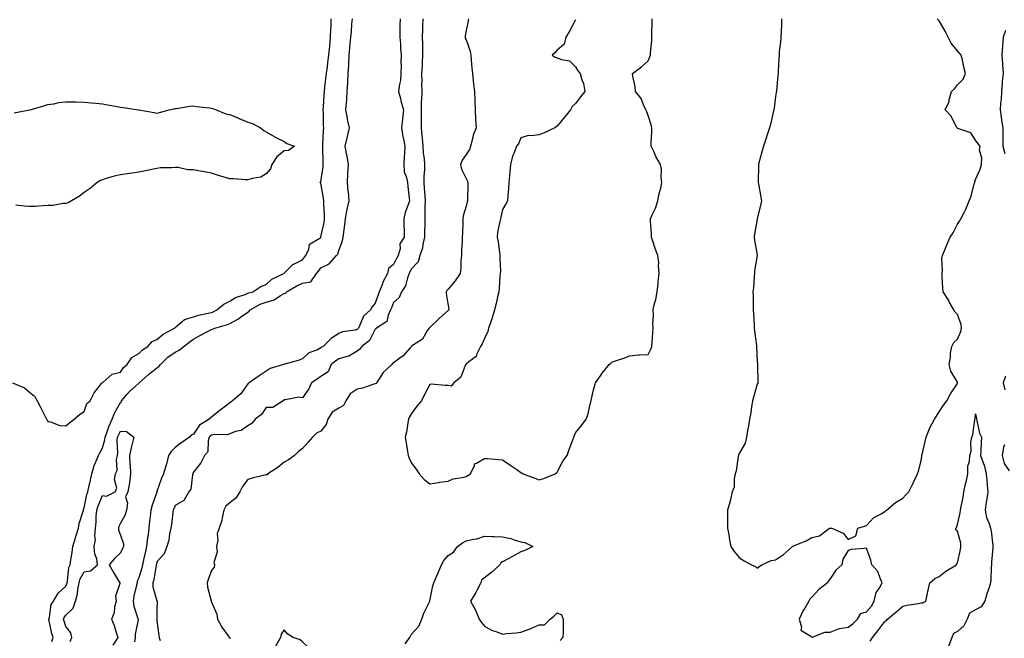
# Model space of a CAD drawing. Units: inches. Extents: x 915683 to 918323, y 7282058 to 7284698.
# Drawn here: x 916693 to 917234, y 7284111 to 7284451 of the extents above; entities that cross this region are included whole.
import ezdxf

# ---------------------------------------------------------------- set-up
doc = ezdxf.new("R2010")
doc.units = ezdxf.units.IN
doc.header["$MEASUREMENT"] = 0
doc.layers.add('Contour_91567282', color=7, linetype='Continuous', true_color=0x193d96)

msp = doc.modelspace()

# ---------------------------------------------------------------- linework, layer by layer
at = {"layer": 'Contour_91567282'}
for points in [[(916688.67, 7284251.92, 3272), (916695.17, 7284249.04, 3272), (916698.05, 7284246.82, 3272), (916700.67, 7284244.54, 3272), (916702.15, 7284241.92, 3272), (916704.19, 7284238.06, 3272), (916706.69, 7284233.29, 3272), (916707.4, 7284231.92, 3272), (916707.63, 7284231.49, 3272), (916708.05, 7284230.65, 3272), (916709.53, 7284230.45, 3272), (916714.61, 7284228.48, 3272), (916718.05, 7284228.26, 3272), (916720.07, 7284229.9, 3272), (916722.47, 7284231.92, 3272), (916725.44, 7284234.54, 3272), (916728.05, 7284236.13, 3272), (916729.55, 7284240.42, 3272), (916731.28, 7284241.92, 3272), (916733.6, 7284246.37, 3272), (916737.59, 7284251.46, 3272), (916737.93, 7284251.92, 3272), (916737.98, 7284252, 3272), (916738.05, 7284252.02, 3272), (916738.41, 7284252.28, 3272), (916743.39, 7284256.59, 3272), (916748.05, 7284257.66, 3272), (916749.69, 7284260.28, 3272), (916751.69, 7284261.92, 3272), (916754.19, 7284265.78, 3272), (916758.05, 7284267.9, 3272), (916760.05, 7284269.92, 3272), (916763.06, 7284271.92, 3272), (916765.42, 7284274.55, 3272), (916768.05, 7284275.63, 3272), (916771.44, 7284278.53, 3272), (916777.76, 7284281.92, 3272), (916777.87, 7284282.1, 3272), (916778.05, 7284282.19, 3272), (916779.42, 7284283.3, 3272), (916783.26, 7284286.71, 3272), (916788.05, 7284288.19, 3272), (916790.86, 7284289.11, 3272), (916796.23, 7284290.1, 3272), (916798.05, 7284290.58, 3272), (916799.04, 7284290.93, 3272), (916801.04, 7284291.92, 3272), (916804.82, 7284295.15, 3272), (916808.05, 7284296.79, 3272), (916811.24, 7284298.73, 3272), (916816.62, 7284300.49, 3272), (916818.05, 7284301.1, 3272), (916818.6, 7284301.36, 3272), (916820.78, 7284301.92, 3272), (916825.11, 7284304.86, 3272), (916828.05, 7284305.85, 3272), (916831.16, 7284308.81, 3272), (916837.84, 7284311.92, 3272), (916837.89, 7284312.08, 3272), (916838.05, 7284312.17, 3272), (916842.96, 7284317.01, 3272), (916843.22, 7284317.09, 3272), (916848.05, 7284319.44, 3272), (916849.12, 7284320.85, 3272), (916849.88, 7284321.92, 3272), (916851.5, 7284325.37, 3272), (916851.95, 7284328.02, 3272), (916857.51, 7284331.38, 3272), (916858.05, 7284331.8, 3272), (916858.11, 7284331.86, 3272), (916858.14, 7284331.92, 3272), (916858.16, 7284332.03, 3272), (916859.93, 7284340.04, 3272), (916860.21, 7284341.92, 3272), (916860.19, 7284344.06, 3272), (916859.71, 7284350.26, 3272), (916859.69, 7284351.92, 3272), (916859.57, 7284353.44, 3272), (916858.05, 7284361.6, 3272), (916857.9, 7284361.77, 3272), (916857.77, 7284361.92, 3272), (916857.8, 7284362.17, 3272), (916858.05, 7284362.28, 3272), (916859.43, 7284370.54, 3272), (916859.5, 7284371.92, 3272), (916859.41, 7284373.28, 3272), (916859.21, 7284380.76, 3272), (916859.14, 7284381.92, 3272), (916859.23, 7284383.1, 3272), (916859.61, 7284390.37, 3272), (916859.73, 7284391.92, 3272), (916859.68, 7284393.55, 3272), (916859.54, 7284400.43, 3272), (916859.5, 7284401.92, 3272), (916859.62, 7284403.49, 3272), (916859.97, 7284410, 3272), (916860.13, 7284411.92, 3272), (916860.41, 7284414.27, 3272), (916860.97, 7284419, 3272), (916861.31, 7284421.92, 3272), (916861.73, 7284425.6, 3272), (916862.07, 7284427.91, 3272), (916862.49, 7284431.92, 3272), (916862.99, 7284436.86, 3272), (916863.01, 7284436.97, 3272), (916863.46, 7284441.92, 3272), (916863.54, 7284446.43, 3272), (916863.78, 7284447.65, 3272), (916863.89, 7284451.92, 3272)], [(916710.35, 7284109.62, 3271), (916710.94, 7284111.92, 3271), (916710.26, 7284114.13, 3271), (916708.84, 7284121.13, 3271), (916708.63, 7284121.92, 3271), (916708.94, 7284122.81, 3271), (916709.94, 7284130.03, 3271), (916711.18, 7284131.92, 3271), (916713.69, 7284136.28, 3271), (916718.05, 7284140.16, 3271), (916718.57, 7284141.4, 3271), (916718.68, 7284141.92, 3271), (916718.91, 7284142.78, 3271), (916719.67, 7284150.3, 3271), (916720.34, 7284151.92, 3271), (916720.7, 7284154.57, 3271), (916721.37, 7284158.61, 3271), (916721.79, 7284161.92, 3271), (916723.29, 7284166.69, 3271), (916723.54, 7284167.41, 3271), (916725.02, 7284171.92, 3271), (916725.34, 7284174.63, 3271), (916727.5, 7284181.36, 3271), (916727.59, 7284181.92, 3271), (916727.71, 7284182.25, 3271), (916728.05, 7284183.11, 3271), (916729.57, 7284190.4, 3271), (916730.11, 7284191.92, 3271), (916730.67, 7284194.54, 3271), (916731.53, 7284198.43, 3271), (916732.25, 7284201.92, 3271), (916733.52, 7284206.45, 3271), (916734.53, 7284208.39, 3271), (916735.97, 7284211.92, 3271), (916736.58, 7284213.39, 3271), (916738.05, 7284216.2, 3271), (916739.4, 7284220.56, 3271), (916739.55, 7284221.92, 3271), (916740.51, 7284224.38, 3271), (916741.76, 7284228.21, 3271), (916743.51, 7284231.92, 3271), (916744.7, 7284235.27, 3271), (916748.05, 7284240.98, 3271), (916748.5, 7284241.47, 3271), (916748.61, 7284241.92, 3271), (916751.58, 7284245.45, 3271), (916752.9, 7284247.07, 3271), (916756.05, 7284249.92, 3271), (916758.05, 7284251.75, 3271), (916758.19, 7284251.78, 3271), (916758.29, 7284251.92, 3271), (916763.49, 7284256.48, 3271), (916768.05, 7284260.07, 3271), (916769.17, 7284260.81, 3271), (916769.98, 7284261.92, 3271), (916774.09, 7284265.88, 3271), (916778.05, 7284268.8, 3271), (916780.2, 7284269.76, 3271), (916782.89, 7284271.92, 3271), (916785.8, 7284274.17, 3271), (916788.05, 7284275.87, 3271), (916791.98, 7284277.99, 3271), (916796.6, 7284280.47, 3271), (916798.05, 7284281.25, 3271), (916798.61, 7284281.36, 3271), (916799.8, 7284281.92, 3271), (916806.21, 7284283.76, 3271), (916808.05, 7284284.56, 3271), (916812.91, 7284287.06, 3271), (916814.03, 7284287.9, 3271), (916818.05, 7284290.73, 3271), (916818.79, 7284291.18, 3271), (916819.2, 7284291.92, 3271), (916824.86, 7284295.11, 3271), (916828.05, 7284296.24, 3271), (916832.52, 7284297.45, 3271), (916836.03, 7284299.9, 3271), (916838.05, 7284301, 3271), (916838.91, 7284301.05, 3271), (916839.18, 7284301.92, 3271), (916844.88, 7284305.09, 3271), (916848.05, 7284306.55, 3271), (916852.59, 7284307.38, 3271), (916855.8, 7284311.92, 3271), (916856.77, 7284313.2, 3271), (916858.05, 7284315.05, 3271), (916862.73, 7284317.24, 3271), (916866.73, 7284321.92, 3271), (916867.4, 7284322.57, 3271), (916868.05, 7284324.65, 3271), (916869.99, 7284329.98, 3271), (916870.38, 7284331.92, 3271), (916870.71, 7284334.58, 3271), (916871.26, 7284338.71, 3271), (916871.64, 7284341.92, 3271), (916872.49, 7284346.36, 3271), (916872.59, 7284347.39, 3271), (916873.71, 7284351.92, 3271), (916873.26, 7284356.71, 3271), (916873.19, 7284357.06, 3271), (916872.81, 7284361.92, 3271), (916873.06, 7284366.91, 3271), (916873.06, 7284366.93, 3271), (916873.37, 7284371.92, 3271), (916872.53, 7284376.4, 3271), (916872.3, 7284377.67, 3271), (916871.51, 7284381.92, 3271), (916872.58, 7284386.44, 3271), (916872.73, 7284387.23, 3271), (916873.95, 7284391.92, 3271), (916872.75, 7284396.62, 3271), (916872.7, 7284397.26, 3271), (916871.82, 7284401.92, 3271), (916872.15, 7284406.02, 3271), (916872.37, 7284407.59, 3271), (916872.67, 7284411.92, 3271), (916872.95, 7284416.82, 3271), (916872.97, 7284417, 3271), (916873.21, 7284421.92, 3271), (916873.47, 7284426.49, 3271), (916873.5, 7284427.38, 3271), (916873.76, 7284431.92, 3271), (916874.05, 7284435.91, 3271), (916874.25, 7284438.11, 3271), (916874.53, 7284441.92, 3271), (916874.94, 7284445.03, 3271), (916875.16, 7284449.03, 3271), (916875.49, 7284451.92, 3271)], [(916901.69, 7284451.92, 3271), (916901.54, 7284448.42, 3271), (916901.63, 7284445.5, 3271), (916901.5, 7284441.92, 3271), (916901.85, 7284438.12, 3271), (916901.91, 7284435.78, 3271), (916902.32, 7284431.92, 3271), (916902.14, 7284427.83, 3271), (916902.31, 7284426.18, 3271), (916902.18, 7284421.92, 3271), (916901.9, 7284418.07, 3271), (916901.22, 7284415.08, 3271), (916900.91, 7284411.92, 3271), (916901.88, 7284408.09, 3271), (916902.3, 7284406.17, 3271), (916903.49, 7284401.92, 3271), (916902.98, 7284396.99, 3271), (916902.97, 7284396.83, 3271), (916902.46, 7284391.92, 3271), (916903.2, 7284387.07, 3271), (916903.32, 7284386.65, 3271), (916904.25, 7284381.92, 3271), (916904.09, 7284377.96, 3271), (916903.86, 7284376.11, 3271), (916903.72, 7284371.92, 3271), (916904.02, 7284367.89, 3271), (916905.31, 7284364.66, 3271), (916905.69, 7284361.92, 3271), (916905.86, 7284359.73, 3271), (916906.69, 7284353.28, 3271), (916906.81, 7284351.92, 3271), (916906.29, 7284350.16, 3271), (916904.51, 7284345.46, 3271), (916903.68, 7284341.92, 3271), (916903.83, 7284337.7, 3271), (916903.85, 7284336.12, 3271), (916903.99, 7284331.92, 3271), (916901.64, 7284328.34, 3271), (916901.69, 7284325.56, 3271), (916900.68, 7284321.92, 3271), (916899.77, 7284320.19, 3271), (916898.05, 7284316.9, 3271), (916895.35, 7284314.62, 3271), (916894.82, 7284311.92, 3271), (916892.39, 7284307.58, 3271), (916891.8, 7284305.66, 3271), (916890.28, 7284301.92, 3271), (916889.67, 7284300.3, 3271), (916888.05, 7284295.59, 3271), (916886.28, 7284293.7, 3271), (916885.52, 7284291.92, 3271), (916881.54, 7284288.42, 3271), (916879.61, 7284283.47, 3271), (916878.75, 7284281.92, 3271), (916878.48, 7284281.49, 3271), (916878.05, 7284281.14, 3271), (916876.94, 7284280.81, 3271), (916870.07, 7284279.91, 3271), (916868.05, 7284278.9, 3271), (916863.83, 7284276.15, 3271), (916859.38, 7284271.92, 3271), (916858.54, 7284271.42, 3271), (916858.05, 7284271.03, 3271), (916856.22, 7284270.08, 3271), (916851.61, 7284268.37, 3271), (916848.05, 7284265, 3271), (916845.75, 7284264.22, 3271), (916838.31, 7284262.18, 3271), (916838.05, 7284262.11, 3271), (916837.92, 7284262.05, 3271), (916837.7, 7284261.92, 3271), (916830.23, 7284259.74, 3271), (916828.05, 7284258.22, 3271), (916824.22, 7284255.75, 3271), (916818.66, 7284251.92, 3271), (916818.33, 7284251.65, 3271), (916818.05, 7284251.27, 3271), (916814.08, 7284245.89, 3271), (916809.54, 7284241.92, 3271), (916808.65, 7284241.32, 3271), (916808.05, 7284240.93, 3271), (916803.29, 7284237.16, 3271), (916803.02, 7284236.95, 3271), (916798.05, 7284233.06, 3271), (916797.28, 7284232.68, 3271), (916796.71, 7284231.92, 3271), (916791.42, 7284228.55, 3271), (916788.05, 7284223.64, 3271), (916786.92, 7284223.05, 3271), (916785.94, 7284221.92, 3271), (916781.2, 7284218.77, 3271), (916778.05, 7284216.38, 3271), (916775.79, 7284214.18, 3271), (916774.45, 7284211.92, 3271), (916773.23, 7284207.1, 3271), (916773.18, 7284206.79, 3271), (916771.67, 7284201.92, 3271), (916770.48, 7284199.49, 3271), (916768.05, 7284192.2, 3271), (916767.99, 7284191.99, 3271), (916767.98, 7284191.92, 3271), (916767.95, 7284191.82, 3271), (916765.34, 7284184.63, 3271), (916764.68, 7284181.92, 3271), (916764.29, 7284178.16, 3271), (916763.98, 7284175.99, 3271), (916763.6, 7284171.92, 3271), (916762.95, 7284167.02, 3271), (916762.93, 7284166.8, 3271), (916762.32, 7284161.92, 3271), (916761.51, 7284158.46, 3271), (916760.7, 7284154.57, 3271), (916760.11, 7284151.92, 3271), (916759.73, 7284150.23, 3271), (916758.05, 7284144.65, 3271), (916757.2, 7284142.77, 3271), (916757.11, 7284141.92, 3271), (916756.88, 7284140.75, 3271), (916755.4, 7284134.57, 3271), (916754.93, 7284131.92, 3271), (916755.29, 7284129.16, 3271), (916757.58, 7284122.39, 3271), (916757.67, 7284121.92, 3271), (916757.65, 7284121.53, 3271), (916756.14, 7284113.82, 3271), (916756.09, 7284111.92, 3271), (916755.7, 7284109.57, 3271)], [(916914.2, 7284451.92, 3272), (916914.05, 7284447.92, 3272), (916914.08, 7284445.89, 3272), (916913.91, 7284441.92, 3272), (916914.09, 7284437.96, 3272), (916913.96, 7284436.01, 3272), (916914.1, 7284431.92, 3272), (916913.81, 7284427.68, 3272), (916913.81, 7284426.16, 3272), (916913.47, 7284421.92, 3272), (916913.56, 7284417.43, 3272), (916913.54, 7284416.43, 3272), (916913.62, 7284411.92, 3272), (916913.52, 7284407.4, 3272), (916913.36, 7284406.61, 3272), (916913.29, 7284401.92, 3272), (916913.25, 7284397.12, 3272), (916913.26, 7284396.71, 3272), (916913.21, 7284391.92, 3272), (916913.67, 7284387.55, 3272), (916913.79, 7284386.19, 3272), (916914.22, 7284381.92, 3272), (916914.41, 7284378.28, 3272), (916914.96, 7284375.01, 3272), (916915.16, 7284371.92, 3272), (916915.2, 7284369.08, 3272), (916914.75, 7284365.22, 3272), (916914.78, 7284361.92, 3272), (916914.94, 7284358.81, 3272), (916915.26, 7284354.71, 3272), (916915.41, 7284351.92, 3272), (916915.31, 7284349.18, 3272), (916915.37, 7284344.6, 3272), (916915.26, 7284341.92, 3272), (916915.23, 7284339.11, 3272), (916915.15, 7284334.81, 3272), (916915.13, 7284331.92, 3272), (916914.22, 7284328.09, 3272), (916914.07, 7284325.89, 3272), (916912.58, 7284321.92, 3272), (916911.58, 7284318.39, 3272), (916908.05, 7284314.58, 3272), (916907.13, 7284312.84, 3272), (916906.65, 7284311.92, 3272), (916905.75, 7284309.62, 3272), (916904.74, 7284305.22, 3272), (916902.49, 7284301.92, 3272), (916901.23, 7284298.74, 3272), (916898.05, 7284296.04, 3272), (916896.91, 7284293.06, 3272), (916896.5, 7284291.92, 3272), (916895.1, 7284288.97, 3272), (916894.42, 7284285.54, 3272), (916888.74, 7284281.92, 3272), (916888.43, 7284281.54, 3272), (916888.05, 7284281.34, 3272), (916884.94, 7284275.04, 3272), (916880.62, 7284271.92, 3272), (916879.64, 7284270.34, 3272), (916878.05, 7284269.19, 3272), (916873.48, 7284266.49, 3272), (916872.55, 7284266.42, 3272), (916868.05, 7284265.05, 3272), (916866.13, 7284263.83, 3272), (916863.78, 7284261.92, 3272), (916862.16, 7284257.82, 3272), (916858.05, 7284255.29, 3272), (916856.17, 7284253.8, 3272), (916852.98, 7284251.92, 3272), (916851.45, 7284248.51, 3272), (916848.05, 7284243.63, 3272), (916845.99, 7284243.98, 3272), (916838.64, 7284242.51, 3272), (916838.05, 7284242.78, 3272), (916837.88, 7284242.09, 3272), (916837.37, 7284241.92, 3272), (916831.75, 7284238.23, 3272), (916828.05, 7284238.3, 3272), (916825.6, 7284234.37, 3272), (916821.95, 7284231.92, 3272), (916820.3, 7284229.66, 3272), (916818.05, 7284228.28, 3272), (916814.38, 7284225.59, 3272), (916811.19, 7284225.06, 3272), (916808.05, 7284223.9, 3272), (916806.62, 7284223.36, 3272), (916799.58, 7284223.45, 3272), (916798.05, 7284223.13, 3272), (916797.35, 7284222.62, 3272), (916796.81, 7284221.92, 3272), (916796.2, 7284220.06, 3272), (916796.1, 7284213.87, 3272), (916794.26, 7284211.92, 3272), (916792.16, 7284207.82, 3272), (916788.05, 7284202.81, 3272), (916787.78, 7284202.19, 3272), (916787.69, 7284201.92, 3272), (916787.51, 7284201.38, 3272), (916786.62, 7284193.35, 3272), (916785.6, 7284191.92, 3272), (916782.76, 7284187.21, 3272), (916778.05, 7284184.42, 3272), (916777.32, 7284182.65, 3272), (916776.97, 7284181.92, 3272), (916776.75, 7284180.61, 3272), (916776, 7284173.96, 3272), (916775.6, 7284171.92, 3272), (916774.94, 7284168.81, 3272), (916774.51, 7284165.46, 3272), (916773.57, 7284161.92, 3272), (916772.04, 7284157.93, 3272), (916768.05, 7284153.56, 3272), (916767.72, 7284152.24, 3272), (916767.65, 7284151.92, 3272), (916767.54, 7284151.41, 3272), (916766.26, 7284143.71, 3272), (916765.81, 7284141.92, 3272), (916765.79, 7284139.66, 3272), (916768.05, 7284132.06, 3272), (916768.14, 7284132.01, 3272), (916768.17, 7284131.92, 3272), (916768.16, 7284131.81, 3272), (916768.05, 7284127.23, 3272), (916768, 7284121.97, 3272), (916768.01, 7284121.92, 3272), (916768.01, 7284121.87, 3272), (916768.05, 7284121, 3272), (916769.09, 7284112.96, 3272), (916769.23, 7284111.92, 3272), (916769.79, 7284110.18, 3272)], [(916939.26, 7284451.92, 3273), (916939.09, 7284450.88, 3273), (916938.05, 7284445.5, 3273), (916937.46, 7284442.51, 3273), (916937.39, 7284441.92, 3273), (916937.49, 7284441.36, 3273), (916938.05, 7284440.3, 3273), (916940.23, 7284434.1, 3273), (916940.53, 7284431.92, 3273), (916940.74, 7284429.23, 3273), (916941.19, 7284425.06, 3273), (916941.42, 7284421.92, 3273), (916941.92, 7284418.05, 3273), (916942.13, 7284416, 3273), (916942.68, 7284411.92, 3273), (916942.84, 7284407.13, 3273), (916942.82, 7284406.7, 3273), (916943.02, 7284401.92, 3273), (916943.21, 7284397.08, 3273), (916943.23, 7284396.74, 3273), (916943.42, 7284391.92, 3273), (916941.91, 7284388.06, 3273), (916941.31, 7284385.18, 3273), (916940.34, 7284381.92, 3273), (916939.83, 7284380.14, 3273), (916938.05, 7284377.35, 3273), (916935.74, 7284374.23, 3273), (916934.98, 7284371.92, 3273), (916935.41, 7284369.28, 3273), (916938.05, 7284364.18, 3273), (916938.75, 7284362.62, 3273), (916938.85, 7284361.92, 3273), (916938.89, 7284361.08, 3273), (916938.72, 7284352.59, 3273), (916938.76, 7284351.92, 3273), (916938.64, 7284351.33, 3273), (916938.05, 7284349, 3273), (916936.34, 7284343.64, 3273), (916936.24, 7284341.92, 3273), (916936.1, 7284339.97, 3273), (916935.93, 7284334.04, 3273), (916935.76, 7284331.92, 3273), (916935.78, 7284329.65, 3273), (916935.4, 7284324.57, 3273), (916935.43, 7284321.92, 3273), (916935.11, 7284318.98, 3273), (916935.05, 7284314.92, 3273), (916934.65, 7284311.92, 3273), (916931.99, 7284307.98, 3273), (916928.05, 7284303.41, 3273), (916927.36, 7284302.61, 3273), (916927.09, 7284301.92, 3273), (916927.05, 7284300.92, 3273), (916928.05, 7284294.38, 3273), (916928.4, 7284292.27, 3273), (916928.41, 7284291.92, 3273), (916928.26, 7284291.71, 3273), (916928.05, 7284291.54, 3273), (916925.03, 7284288.9, 3273), (916922.91, 7284287.07, 3273), (916918.05, 7284282.34, 3273), (916917.83, 7284282.14, 3273), (916917.68, 7284281.92, 3273), (916916.85, 7284280.72, 3273), (916914.1, 7284275.87, 3273), (916908.49, 7284272.36, 3273), (916908.05, 7284272.04, 3273), (916907.99, 7284271.99, 3273), (916907.95, 7284271.92, 3273), (916907.03, 7284270.9, 3273), (916903.3, 7284266.67, 3273), (916901.61, 7284265.47, 3273), (916898.05, 7284262.8, 3273), (916897.47, 7284262.5, 3273), (916897.07, 7284261.92, 3273), (916892.41, 7284257.56, 3273), (916890.23, 7284254.1, 3273), (916888.72, 7284251.92, 3273), (916888.49, 7284251.48, 3273), (916888.05, 7284251.31, 3273), (916887.24, 7284251.11, 3273), (916880.98, 7284248.98, 3273), (916878.05, 7284248.39, 3273), (916874.19, 7284245.78, 3273), (916871.95, 7284241.92, 3273), (916870.64, 7284239.33, 3273), (916868.05, 7284237.87, 3273), (916864.27, 7284235.7, 3273), (916861.96, 7284231.92, 3273), (916861.08, 7284228.88, 3273), (916858.05, 7284225.3, 3273), (916855.81, 7284224.16, 3273), (916853.57, 7284221.92, 3273), (916850.97, 7284219, 3273), (916848.05, 7284215.68, 3273), (916845.85, 7284214.12, 3273), (916843.58, 7284211.92, 3273), (916840.41, 7284209.56, 3273), (916838.05, 7284208.18, 3273), (916834.56, 7284205.41, 3273), (916829.06, 7284201.92, 3273), (916828.69, 7284201.28, 3273), (916828.05, 7284201.3, 3273), (916827.16, 7284201.03, 3273), (916820.47, 7284199.51, 3273), (916818.05, 7284198.66, 3273), (916815.02, 7284194.95, 3273), (916813.66, 7284191.92, 3273), (916811.48, 7284188.49, 3273), (916808.05, 7284185.85, 3273), (916805.95, 7284184.03, 3273), (916804.86, 7284181.92, 3273), (916803.88, 7284177.75, 3273), (916803.72, 7284176.25, 3273), (916802.28, 7284171.92, 3273), (916801.18, 7284168.79, 3273), (916801.44, 7284165.32, 3273), (916800.83, 7284161.92, 3273), (916801.15, 7284158.81, 3273), (916799.33, 7284153.2, 3273), (916799.71, 7284151.92, 3273), (916799.44, 7284150.53, 3273), (916798.05, 7284148.64, 3273), (916796.17, 7284143.8, 3273), (916795.58, 7284141.92, 3273), (916795.77, 7284139.64, 3273), (916797.91, 7284132.07, 3273), (916797.92, 7284131.92, 3273), (916797.93, 7284131.8, 3273), (916798.05, 7284131.4, 3273), (916800.93, 7284124.8, 3273), (916801.26, 7284121.92, 3273), (916803.63, 7284117.5, 3273), (916807.19, 7284112.78, 3273), (916807.81, 7284111.92, 3273), (916807.88, 7284111.75, 3273), (916808.05, 7284111.63, 3273), (916808.52, 7284111.44, 3273)], [(916998.05, 7284451.45, 3274), (916994.9, 7284445.06, 3274), (916992.84, 7284441.92, 3274), (916991.9, 7284438.07, 3274), (916988.05, 7284434.69, 3274), (916986.69, 7284433.28, 3274), (916985.32, 7284431.92, 3274), (916986.95, 7284430.82, 3274), (916988.05, 7284430.52, 3274), (916990.45, 7284429.52, 3274), (916994.89, 7284428.76, 3274), (916998.05, 7284425.5, 3274), (916999.42, 7284423.29, 3274), (917000.6, 7284421.92, 3274), (917001.57, 7284418.4, 3274), (917002.59, 7284416.46, 3274), (917003.22, 7284411.92, 3274), (917000.86, 7284409.12, 3274), (916998.05, 7284405.47, 3274), (916996.2, 7284403.77, 3274), (916995.3, 7284401.92, 3274), (916992.07, 7284397.9, 3274), (916988.05, 7284392.87, 3274), (916987.45, 7284392.52, 3274), (916986.72, 7284391.92, 3274), (916980.8, 7284389.17, 3274), (916978.05, 7284388.17, 3274), (916973.66, 7284387.54, 3274), (916972.25, 7284387.71, 3274), (916968.05, 7284386.51, 3274), (916966.77, 7284383.2, 3274), (916965.75, 7284381.92, 3274), (916964.46, 7284378.33, 3274), (916963.56, 7284376.41, 3274), (916962.42, 7284371.92, 3274), (916962.09, 7284367.88, 3274), (916961.8, 7284365.67, 3274), (916961.45, 7284361.92, 3274), (916961.3, 7284358.68, 3274), (916960.88, 7284354.74, 3274), (916960.73, 7284351.92, 3274), (916959.73, 7284350.24, 3274), (916958.05, 7284347.13, 3274), (916957.06, 7284342.91, 3274), (916956.8, 7284341.92, 3274), (916956.6, 7284340.47, 3274), (916955.31, 7284334.66, 3274), (916955, 7284331.92, 3274), (916955.56, 7284329.43, 3274), (916956.27, 7284323.7, 3274), (916956.6, 7284321.92, 3274), (916956.44, 7284320.31, 3274), (916956.93, 7284313.03, 3274), (916956.77, 7284311.92, 3274), (916956.53, 7284310.4, 3274), (916956.24, 7284303.73, 3274), (916955.88, 7284301.92, 3274), (916955.21, 7284299.08, 3274), (916954.52, 7284295.45, 3274), (916953.6, 7284291.92, 3274), (916952.37, 7284287.6, 3274), (916951.49, 7284285.36, 3274), (916950.34, 7284281.92, 3274), (916949.96, 7284280.02, 3274), (916948.05, 7284276.28, 3274), (916946.73, 7284273.24, 3274), (916945.86, 7284271.92, 3274), (916943.85, 7284267.72, 3274), (916943.55, 7284266.42, 3274), (916939.56, 7284263.43, 3274), (916938.05, 7284262.14, 3274), (916937.95, 7284262.02, 3274), (916937.79, 7284261.92, 3274), (916937.46, 7284261.33, 3274), (916935.08, 7284254.9, 3274), (916931.32, 7284251.92, 3274), (916929.85, 7284250.11, 3274), (916928.05, 7284250.46, 3274), (916926.47, 7284250.35, 3274), (916918.88, 7284251.1, 3274), (916918.05, 7284251, 3274), (916914.95, 7284245.03, 3274), (916913.43, 7284241.92, 3274), (916910.96, 7284239, 3274), (916908.05, 7284235.03, 3274), (916906.88, 7284233.09, 3274), (916906.39, 7284231.92, 3274), (916905.96, 7284229.83, 3274), (916905.23, 7284224.73, 3274), (916904.54, 7284221.92, 3274), (916904.95, 7284218.82, 3274), (916905.81, 7284214.16, 3274), (916906.13, 7284211.92, 3274), (916906.66, 7284210.53, 3274), (916908.05, 7284207.71, 3274), (916910.58, 7284204.45, 3274), (916912.14, 7284201.92, 3274), (916914.92, 7284198.79, 3274), (916918.05, 7284196.34, 3274), (916922.79, 7284197.17, 3274), (916923.34, 7284197.21, 3274), (916928.05, 7284197.89, 3274), (916930.79, 7284199.18, 3274), (916935.9, 7284199.77, 3274), (916938.05, 7284200.39, 3274), (916939.02, 7284200.95, 3274), (916940.34, 7284201.92, 3274), (916942.57, 7284206.44, 3274), (916942.67, 7284207.29, 3274), (916943.77, 7284207.64, 3274), (916948.05, 7284210.35, 3274), (916949.68, 7284210.29, 3274), (916955.79, 7284209.65, 3274), (916958.05, 7284209.58, 3274), (916962.62, 7284206.49, 3274), (916965.8, 7284204.18, 3274), (916968.05, 7284202.55, 3274), (916968.45, 7284202.32, 3274), (916969.26, 7284201.92, 3274), (916975.68, 7284199.55, 3274), (916978.05, 7284198.62, 3274)], [(916978.05, 7284198.62, 3274), (916980.72, 7284199.25, 3274), (916986.92, 7284201.92, 3274), (916987.63, 7284202.34, 3274), (916988.05, 7284202.82, 3274), (916991.23, 7284208.74, 3274), (916993.55, 7284211.92, 3274), (916994.68, 7284215.29, 3274), (916996.73, 7284220.6, 3274), (916997.21, 7284221.92, 3274), (916997.38, 7284222.59, 3274), (916998.05, 7284224.3, 3274), (917001.5, 7284228.47, 3274), (917004.02, 7284231.92, 3274), (917005.12, 7284234.85, 3274), (917006.21, 7284240.07, 3274), (917006.76, 7284241.92, 3274), (917006.98, 7284242.99, 3274), (917008.05, 7284247.96, 3274), (917008.89, 7284251.08, 3274), (917009.16, 7284251.92, 3274), (917011.86, 7284255.73, 3274), (917012.84, 7284257.13, 3274), (917016.68, 7284261.92, 3274), (917017.43, 7284262.54, 3274), (917018.05, 7284263.18, 3274), (917020.04, 7284263.91, 3274), (917024.63, 7284265.34, 3274), (917028.05, 7284266.79, 3274), (917032.74, 7284267.23, 3274), (917033.33, 7284267.19, 3274), (917038.05, 7284267.52, 3274), (917039.55, 7284270.42, 3274), (917040.06, 7284271.92, 3274), (917040.26, 7284274.13, 3274), (917040.55, 7284279.42, 3274), (917040.81, 7284281.92, 3274), (917040.61, 7284284.48, 3274), (917040.97, 7284289, 3274), (917040.8, 7284291.92, 3274), (917041.56, 7284295.43, 3274), (917042.24, 7284297.73, 3274), (917043, 7284301.92, 3274), (917043.58, 7284306.39, 3274), (917043.63, 7284307.51, 3274), (917044.12, 7284311.92, 3274), (917043.75, 7284316.23, 3274), (917043.89, 7284317.76, 3274), (917043.37, 7284321.92, 3274), (917041.88, 7284325.76, 3274), (917040.82, 7284329.15, 3274), (917039.86, 7284331.92, 3274), (917039.89, 7284333.76, 3274), (917039.33, 7284340.64, 3274), (917039.35, 7284341.92, 3274), (917040.25, 7284344.12, 3274), (917042.11, 7284347.86, 3274), (917043.36, 7284351.92, 3274), (917044.08, 7284355.89, 3274), (917044.96, 7284358.83, 3274), (917045.64, 7284361.92, 3274), (917045.23, 7284364.74, 3274), (917045.36, 7284369.23, 3274), (917044.76, 7284371.92, 3274), (917042.35, 7284376.22, 3274), (917041.28, 7284378.69, 3274), (917039.73, 7284381.92, 3274), (917039.7, 7284383.57, 3274), (917040.13, 7284389.83, 3274), (917040.1, 7284391.92, 3274), (917039.71, 7284393.59, 3274), (917038.05, 7284398.71, 3274), (917037.21, 7284401.08, 3274), (917036.85, 7284401.92, 3274), (917035.63, 7284404.34, 3274), (917034.17, 7284408.04, 3274), (917031.01, 7284411.92, 3274), (917030.9, 7284414.77, 3274), (917029.54, 7284420.44, 3274), (917029.46, 7284421.92, 3274), (917034.39, 7284425.58, 3274), (917038.05, 7284428.75, 3274), (917038.99, 7284430.98, 3274), (917039.32, 7284431.92, 3274), (917039.4, 7284433.27, 3274), (917039.98, 7284439.99, 3274), (917040.08, 7284441.92, 3274), (917039.98, 7284443.85, 3274), (917040.3, 7284449.66, 3274), (917040.21, 7284451.92, 3274)], [(917111.4, 7284451.92, 3274), (917111.28, 7284448.69, 3274), (917111.14, 7284445.01, 3274), (917111.03, 7284441.92, 3274), (917110.88, 7284439.09, 3274), (917110.1, 7284433.96, 3274), (917109.97, 7284431.92, 3274), (917109.86, 7284430.11, 3274), (917109.51, 7284423.38, 3274), (917109.42, 7284421.92, 3274), (917109.26, 7284420.71, 3274), (917108.65, 7284412.52, 3274), (917108.57, 7284411.92, 3274), (917108.49, 7284411.48, 3274), (917108.05, 7284409.22, 3274), (917107.22, 7284402.75, 3274), (917107.12, 7284401.92, 3274), (917106.82, 7284400.69, 3274), (917105.46, 7284394.51, 3274), (917104.79, 7284391.92, 3274), (917103.13, 7284387.01, 3274), (917103.09, 7284386.88, 3274), (917101.38, 7284381.92, 3274), (917100.67, 7284379.3, 3274), (917098.85, 7284372.72, 3274), (917098.64, 7284371.92, 3274), (917098.67, 7284371.3, 3274), (917098.54, 7284362.41, 3274), (917098.58, 7284361.92, 3274), (917098.68, 7284361.29, 3274), (917100.04, 7284353.91, 3274), (917100.34, 7284351.92, 3274), (917099.94, 7284350.03, 3274), (917098.05, 7284342.16, 3274), (917098.01, 7284341.96, 3274), (917098, 7284341.92, 3274), (917098, 7284341.87, 3274), (917096.44, 7284333.53, 3274), (917096.32, 7284331.92, 3274), (917096.45, 7284330.32, 3274), (917098.05, 7284321.96, 3274), (917098.06, 7284321.92, 3274), (917098.05, 7284321.88, 3274), (917096.57, 7284313.4, 3274), (917096.51, 7284311.92, 3274), (917096.37, 7284310.24, 3274), (917095.86, 7284304.11, 3274), (917095.67, 7284301.92, 3274), (917095.73, 7284299.6, 3274), (917095.79, 7284294.18, 3274), (917095.85, 7284291.92, 3274), (917095.93, 7284289.8, 3274), (917096.34, 7284283.63, 3274), (917096.4, 7284281.92, 3274), (917096.55, 7284280.42, 3274), (917097.53, 7284272.44, 3274), (917097.58, 7284271.92, 3274), (917097.61, 7284271.48, 3274), (917098.05, 7284263.57, 3274), (917098.17, 7284262.04, 3274), (917098.18, 7284261.92, 3274), (917098.18, 7284261.78, 3274), (917098.32, 7284252.19, 3274), (917098.34, 7284251.92, 3274), (917098.32, 7284251.66, 3274), (917098.05, 7284251.06, 3274), (917095.94, 7284244.03, 3274), (917095.36, 7284241.92, 3274), (917094.77, 7284238.64, 3274), (917094.51, 7284235.46, 3274), (917093.69, 7284231.92, 3274), (917092.94, 7284227.03, 3274), (917092.91, 7284226.77, 3274), (917092.19, 7284221.92, 3274), (917091.32, 7284218.66, 3274), (917088.05, 7284213.01, 3274), (917087.76, 7284212.21, 3274), (917087.67, 7284211.92, 3274), (917087.56, 7284211.42, 3274), (917086.38, 7284203.58, 3274), (917085.89, 7284201.92, 3274), (917085.29, 7284199.16, 3274), (917085.38, 7284194.59, 3274), (917084.27, 7284191.92, 3274), (917083.14, 7284187.02, 3274), (917083.12, 7284186.85, 3274), (917081.65, 7284181.92, 3274), (917081.68, 7284178.3, 3274), (917081.72, 7284175.58, 3274), (917081.75, 7284171.92, 3274), (917082.55, 7284167.42, 3274), (917082.65, 7284166.52, 3274), (917083.58, 7284161.92, 3274), (917085.31, 7284159.18, 3274), (917088.05, 7284155.82, 3274), (917090.42, 7284154.29, 3274), (917094.84, 7284151.92, 3274), (917097.02, 7284150.89, 3274), (917098.05, 7284149.97, 3274)], [(917098.05, 7284149.97, 3274), (917099.05, 7284150.92, 3274), (917100.61, 7284151.92, 3274), (917105.69, 7284154.28, 3274), (917108.05, 7284154.67, 3274), (917112.52, 7284157.45, 3274), (917117.42, 7284161.92, 3274), (917117.76, 7284162.2, 3274), (917118.05, 7284162.36, 3274), (917118.86, 7284162.73, 3274), (917124.93, 7284165.04, 3274), (917128.05, 7284166.87, 3274), (917132.14, 7284167.83, 3274), (917137.79, 7284171.92, 3274), (917137.96, 7284172.01, 3274), (917138.05, 7284172.04, 3274), (917138.18, 7284172.05, 3274), (917138.99, 7284171.92, 3274), (917145.29, 7284169.16, 3274), (917148.05, 7284165.68, 3274), (917152.14, 7284167.84, 3274), (917153.37, 7284171.92, 3274), (917156.9, 7284173.07, 3274), (917158.05, 7284173.38, 3274), (917162.16, 7284177.81, 3274), (917166.07, 7284179.94, 3274), (917168.05, 7284181.21, 3274), (917168.42, 7284181.55, 3274), (917168.98, 7284181.92, 3274), (917173.94, 7284186.03, 3274), (917178.05, 7284188.56, 3274), (917179.68, 7284190.29, 3274), (917181.29, 7284191.92, 3274), (917183.57, 7284196.4, 3274), (917184.43, 7284198.3, 3274), (917186.14, 7284201.92, 3274), (917186.62, 7284203.35, 3274), (917188.05, 7284209, 3274), (917188.45, 7284211.52, 3274), (917188.49, 7284211.92, 3274), (917188.62, 7284212.49, 3274), (917190.31, 7284219.66, 3274), (917190.79, 7284221.92, 3274), (917192.69, 7284226.56, 3274), (917192.87, 7284227.1, 3274), (917195.45, 7284231.92, 3274), (917196.5, 7284233.47, 3274), (917198.05, 7284235.84, 3274), (917200.35, 7284239.62, 3274), (917202.3, 7284241.92, 3274), (917204.17, 7284245.8, 3274), (917208.05, 7284251.52, 3274), (917208.12, 7284251.92, 3274), (917208.11, 7284251.98, 3274), (917208.05, 7284252.28, 3274), (917204.39, 7284258.27, 3274), (917203.47, 7284261.92, 3274), (917204.18, 7284265.79, 3274), (917204.32, 7284268.19, 3274), (917204.88, 7284271.92, 3274), (917206, 7284273.97, 3274), (917208.05, 7284275.78, 3274), (917209.93, 7284280.04, 3274), (917210.35, 7284281.92, 3274), (917210.13, 7284284, 3274), (917208.05, 7284289.34, 3274), (917206.74, 7284290.61, 3274), (917206.03, 7284291.92, 3274), (917203.59, 7284296.37, 3274), (917203.23, 7284297.1, 3274), (917200.18, 7284301.92, 3274), (917200.04, 7284303.91, 3274), (917199.73, 7284310.24, 3274), (917199.62, 7284311.92, 3274), (917199.88, 7284313.75, 3274), (917199.51, 7284320.46, 3274), (917199.83, 7284321.92, 3274), (917201.14, 7284325.01, 3274), (917202.3, 7284327.66, 3274), (917203.98, 7284331.92, 3274), (917205.61, 7284334.36, 3274), (917208.05, 7284339.02, 3274), (917209.26, 7284340.72, 3274), (917209.94, 7284341.92, 3274), (917211.69, 7284345.56, 3274), (917212.61, 7284347.36, 3274), (917214.55, 7284351.92, 3274), (917215.56, 7284354.41, 3274), (917217.32, 7284361.19, 3274), (917217.56, 7284361.92, 3274), (917217.62, 7284362.35, 3274), (917218.05, 7284363.63, 3274), (917220.6, 7284369.37, 3274), (917221.35, 7284371.92, 3274), (917221.54, 7284375.41, 3274), (917220.26, 7284379.71, 3274), (917220.52, 7284381.92, 3274), (917219.41, 7284383.28, 3274), (917218.05, 7284385.27, 3274), (917215.32, 7284389.19, 3274), (917208.32, 7284391.65, 3274), (917208.05, 7284391.79, 3274), (917207.97, 7284391.84, 3274), (917207.84, 7284391.92, 3274), (917207.54, 7284392.43, 3274), (917204.53, 7284398.39, 3274), (917201.35, 7284401.92, 3274), (917203.48, 7284406.49, 3274), (917203.53, 7284407.41, 3274), (917204.72, 7284411.92, 3274), (917206.43, 7284413.53, 3274), (917208.05, 7284415.58, 3274), (917211.14, 7284418.83, 3274), (917212.55, 7284421.92, 3274), (917211.49, 7284425.36, 3274), (917210.76, 7284429.21, 3274), (917210.07, 7284431.92, 3274), (917209.21, 7284433.08, 3274), (917208.05, 7284434.31, 3274), (917204.63, 7284438.5, 3274), (917203.03, 7284441.92, 3274), (917201.33, 7284445.2, 3274), (917198.05, 7284450.78, 3274), (917197.41, 7284451.29, 3274), (917196.98, 7284451.92, 3274)], [(917234.4, 7284445.57, 3274), (917233.2, 7284441.92, 3274), (917232.81, 7284437.15, 3274), (917232.78, 7284436.65, 3274), (917232.4, 7284431.92, 3274), (917232.77, 7284427.2, 3274), (917232.77, 7284426.64, 3274), (917233.2, 7284421.92, 3274), (917232.58, 7284417.4, 3274), (917232.67, 7284416.54, 3274), (917232.27, 7284411.92, 3274), (917232.12, 7284407.85, 3274), (917231.64, 7284405.51, 3274), (917231.46, 7284401.92, 3274), (917232.05, 7284397.92, 3274), (917232.32, 7284396.2, 3274), (917232.94, 7284391.92, 3274), (917233, 7284386.97, 3274), (917232.93, 7284386.8, 3274), (917233.07, 7284381.92, 3274), (917234.08, 7284377.95, 3274)], [(916689.63, 7284400.34, 3272), (916697.95, 7284401.82, 3272), (916698.05, 7284401.82, 3272), (916698.12, 7284401.85, 3272), (916698.31, 7284401.92, 3272), (916705.82, 7284404.15, 3272), (916708.05, 7284404.74, 3272), (916711.38, 7284405.25, 3272), (916714.1, 7284405.88, 3272), (916718.05, 7284406.37, 3272), (916722.37, 7284406.24, 3272), (916723.66, 7284406.3, 3272), (916728.05, 7284406.2, 3272), (916731.85, 7284405.72, 3272), (916734.44, 7284405.53, 3272), (916738.05, 7284405.12, 3272), (916740.79, 7284404.65, 3272), (916746.22, 7284403.76, 3272), (916748.05, 7284403.44, 3272), (916749.4, 7284403.27, 3272), (916757.84, 7284401.92, 3272), (916758.02, 7284401.88, 3272), (916758.05, 7284401.88, 3272), (916758.11, 7284401.86, 3272), (916766.53, 7284400.4, 3272), (916768.05, 7284400, 3272), (916769.54, 7284400.43, 3272), (916774.71, 7284401.92, 3272), (916777.48, 7284402.49, 3272), (916778.05, 7284402.57, 3272), (916778.74, 7284402.61, 3272), (916786.04, 7284403.92, 3272), (916788.05, 7284404.02, 3272), (916789.77, 7284403.65, 3272), (916797.02, 7284402.96, 3272), (916798.05, 7284402.77, 3272), (916798.76, 7284402.63, 3272), (916800.63, 7284401.92, 3272), (916805.9, 7284399.76, 3272), (916808.05, 7284399.33, 3272), (916812.49, 7284397.48, 3272), (916813.28, 7284397.15, 3272), (916818.05, 7284395.1, 3272), (916820.51, 7284394.37, 3272), (916825.01, 7284391.92, 3272), (916826.71, 7284390.58, 3272), (916828.05, 7284389.8, 3272), (916832.88, 7284387.09, 3272), (916833.09, 7284386.96, 3272), (916838.05, 7284384.44, 3272), (916839.49, 7284383.37, 3272), (916843.57, 7284381.92, 3272), (916840.38, 7284379.59, 3272), (916838.05, 7284379.37, 3272), (916833.87, 7284376.11, 3272), (916831.17, 7284371.92, 3272), (916830.48, 7284369.49, 3272), (916828.05, 7284366.72, 3272), (916825.07, 7284364.91, 3272), (916820.37, 7284364.24, 3272), (916818.05, 7284363.46, 3272), (916816.49, 7284363.48, 3272), (916810.11, 7284363.98, 3272), (916808.05, 7284364, 3272), (916805.06, 7284364.91, 3272), (916801.96, 7284365.84, 3272), (916798.05, 7284367.07, 3272), (916794.01, 7284367.88, 3272), (916791.74, 7284368.23, 3272), (916788.05, 7284368.92, 3272), (916785.05, 7284368.92, 3272), (916779.73, 7284370.23, 3272), (916778.05, 7284370.23, 3272), (916776.1, 7284369.98, 3272), (916769.95, 7284370.02, 3272), (916768.05, 7284369.64, 3272), (916765.2, 7284369.07, 3272), (916761.67, 7284368.3, 3272), (916758.05, 7284367.6, 3272), (916753.07, 7284366.9, 3272), (916753.02, 7284366.89, 3272), (916748.05, 7284366.23, 3272), (916744.61, 7284365.36, 3272), (916740.2, 7284364.07, 3272), (916738.05, 7284363.48, 3272), (916736.98, 7284362.99, 3272), (916735.12, 7284361.92, 3272), (916731.34, 7284358.63, 3272), (916728.05, 7284356.48, 3272), (916725.52, 7284354.45, 3272), (916721.09, 7284351.92, 3272), (916719.24, 7284350.73, 3272), (916718.05, 7284350.42, 3272), (916716.49, 7284350.37, 3272), (916710.65, 7284349.31, 3272), (916708.05, 7284349.26, 3272), (916705.3, 7284349.17, 3272), (916701.17, 7284348.8, 3272), (916698.05, 7284348.69, 3272), (916695.13, 7284349, 3272), (916690.42, 7284349.55, 3272)], [(917234.49, 7284255.48, 3274), (917233.13, 7284251.92, 3274), (917234.15, 7284248.02, 3274)], [(917160.12, 7284109.86, 3273), (917161.4, 7284111.92, 3273), (917164.38, 7284115.59, 3273), (917168.05, 7284120.74, 3273), (917168.84, 7284121.14, 3273), (917169.65, 7284121.92, 3273), (917174.17, 7284125.8, 3273), (917178.05, 7284129.15, 3273), (917180.21, 7284129.76, 3273), (917186.71, 7284130.58, 3273), (917188.05, 7284130.88, 3273), (917189, 7284130.96, 3273), (917190.74, 7284131.92, 3273), (917191.47, 7284135.34, 3273), (917192.01, 7284137.96, 3273), (917192.86, 7284141.92, 3273), (917195.71, 7284144.26, 3273), (917198.05, 7284145.43, 3273), (917201.62, 7284148.35, 3273), (917207.45, 7284151.92, 3273), (917207.5, 7284152.47, 3273), (917208.05, 7284152.92, 3273), (917209.66, 7284160.31, 3273), (917209.93, 7284161.92, 3273), (917209.93, 7284163.8, 3273), (917208.05, 7284170.39, 3273), (917207.24, 7284171.11, 3273), (917207.2, 7284171.92, 3273), (917207.62, 7284172.35, 3273), (917208.05, 7284174.02, 3273), (917209.62, 7284180.35, 3273), (917209.75, 7284181.92, 3273), (917210.03, 7284183.89, 3273), (917211.16, 7284188.8, 3273), (917211.51, 7284191.92, 3273), (917212.56, 7284196.42, 3273), (917212.79, 7284197.18, 3273), (917213.69, 7284201.92, 3273), (917213.74, 7284206.23, 3273), (917214.69, 7284208.56, 3273), (917214.78, 7284211.92, 3273), (917215.64, 7284214.33, 3273), (917215.41, 7284219.28, 3273), (917215.92, 7284221.92, 3273), (917216.45, 7284223.52, 3273), (917217.59, 7284231.46, 3273), (917217.71, 7284231.92, 3273), (917217.77, 7284232.2, 3273), (917218.05, 7284234.82, 3273), (917218.48, 7284232.35, 3273), (917218.53, 7284231.92, 3273), (917218.77, 7284231.21, 3273), (917220.24, 7284224.11, 3273), (917221.24, 7284221.92, 3273), (917221.08, 7284218.89, 3273), (917220.85, 7284214.72, 3273), (917220.7, 7284211.92, 3273), (917222.13, 7284207.84, 3273), (917222.71, 7284206.58, 3273), (917223.87, 7284201.92, 3273), (917224.23, 7284198.1, 3273), (917224.35, 7284195.62, 3273), (917224.67, 7284191.92, 3273), (917224.18, 7284188.05, 3273), (917223.75, 7284186.22, 3273), (917223.32, 7284181.92, 3273), (917223.99, 7284177.86, 3273), (917225.5, 7284174.47, 3273), (917226.18, 7284171.92, 3273), (917226.52, 7284170.4, 3273), (917227.42, 7284162.55, 3273), (917227.54, 7284161.92, 3273), (917227.55, 7284161.41, 3273), (917226.72, 7284153.25, 3273), (917226.73, 7284151.92, 3273), (917226.64, 7284150.51, 3273), (917226.41, 7284143.56, 3273), (917226.29, 7284141.92, 3273), (917225.44, 7284139.31, 3273), (917224.13, 7284135.84, 3273), (917223.04, 7284131.92, 3273), (917221.15, 7284128.82, 3273), (917218.05, 7284127.1, 3273), (917214.69, 7284125.28, 3273), (917213.38, 7284121.92, 3273), (917211.63, 7284118.34, 3273), (917208.05, 7284115.28, 3273), (917205.83, 7284114.14, 3273), (917205.04, 7284111.92, 3273), (917203.1, 7284106.98, 3273)], [(916720.35, 7284109.62, 3270), (916721.19, 7284111.92, 3270), (916720.65, 7284114.53, 3270), (916718.05, 7284117.89, 3270), (916716.98, 7284120.85, 3270), (916716.7, 7284121.92, 3270), (916717.04, 7284122.93, 3270), (916718.05, 7284124.24, 3270), (916722, 7284127.96, 3270), (916723.2, 7284131.92, 3270), (916724.34, 7284135.63, 3270), (916724.6, 7284138.47, 3270), (916725.36, 7284141.92, 3270), (916725.92, 7284144.05, 3270), (916728.05, 7284147.96, 3270), (916731.51, 7284148.46, 3270), (916735.36, 7284151.92, 3270), (916734.92, 7284155.05, 3270), (916733.88, 7284157.75, 3270), (916733.55, 7284161.92, 3270), (916734.2, 7284165.77, 3270), (916733.92, 7284167.79, 3270), (916734.33, 7284171.92, 3270), (916734.71, 7284175.25, 3270), (916734.7, 7284178.57, 3270), (916735.01, 7284181.92, 3270), (916735.69, 7284184.28, 3270), (916738.05, 7284189.86, 3270), (916740.41, 7284189.56, 3270), (916745.01, 7284191.92, 3270), (916745.97, 7284194, 3270), (916744.8, 7284198.67, 3270), (916745.32, 7284201.92, 3270), (916746.21, 7284203.76, 3270), (916745.78, 7284209.65, 3270), (916746.28, 7284211.92, 3270), (916746.53, 7284213.44, 3270), (916746.22, 7284220.08, 3270), (916746.42, 7284221.92, 3270), (916746.88, 7284223.09, 3270), (916748.05, 7284225.33, 3270), (916751.33, 7284225.2, 3270), (916755.32, 7284221.92, 3270), (916754.46, 7284218.33, 3270), (916753.84, 7284216.14, 3270), (916752.94, 7284211.92, 3270), (916753.16, 7284207.04, 3270), (916753.26, 7284206.71, 3270), (916753.6, 7284201.92, 3270), (916753.03, 7284196.94, 3270), (916753, 7284196.87, 3270), (916751.98, 7284191.92, 3270), (916750.83, 7284189.15, 3270), (916751.89, 7284185.77, 3270), (916751.38, 7284181.92, 3270), (916750.57, 7284179.4, 3270), (916748.05, 7284174.75, 3270), (916747.15, 7284172.82, 3270), (916746.97, 7284171.92, 3270), (916746.99, 7284170.86, 3270), (916748.05, 7284168.16, 3270), (916749.6, 7284163.46, 3270), (916749.6, 7284161.92, 3270), (916749.09, 7284160.88, 3270), (916748.05, 7284158.52, 3270), (916744.68, 7284155.3, 3270), (916741.8, 7284151.92, 3270), (916744.03, 7284147.9, 3270), (916746.87, 7284143.1, 3270), (916747.56, 7284141.92, 3270), (916747.65, 7284141.52, 3270), (916745.33, 7284134.63, 3270), (916745.56, 7284131.92, 3270), (916744.75, 7284128.62, 3270), (916744.55, 7284125.43, 3270), (916743.14, 7284121.92, 3270), (916744.62, 7284118.49, 3270), (916745.88, 7284114.09, 3270), (916746.64, 7284111.92, 3270), (916743.74, 7284107.61, 3270)], [(917233.85, 7284217.72, 3274), (917233.39, 7284216.58, 3274), (917232.59, 7284211.92, 3274), (917233.74, 7284207.61, 3274), (917236.44, 7284203.52, 3274)], [(916904.53, 7284108.4, 3273), (916907.11, 7284111.92, 3273), (916907.37, 7284112.6, 3273), (916908.05, 7284113.67, 3273), (916911.93, 7284118.04, 3273), (916913.68, 7284121.92, 3273), (916914.78, 7284125.19, 3273), (916917.98, 7284131.84, 3273), (916918.01, 7284131.92, 3273), (916918.05, 7284132.1, 3273), (916919.61, 7284140.36, 3273), (916920.25, 7284141.92, 3273), (916921.83, 7284145.7, 3273), (916922.55, 7284147.43, 3273), (916924.44, 7284151.92, 3273), (916925.76, 7284154.21, 3273), (916928.05, 7284156.89, 3273), (916931.11, 7284158.86, 3273), (916933.32, 7284161.92, 3273), (916936, 7284163.97, 3273), (916938.05, 7284165.04, 3273), (916942.1, 7284165.97, 3273), (916943.85, 7284166.12, 3273), (916948.05, 7284167.57, 3273), (916952.5, 7284167.48, 3273), (916953.46, 7284167.33, 3273), (916958.05, 7284167.25, 3273), (916962.49, 7284166.35, 3273), (916964.41, 7284165.56, 3273), (916968.05, 7284164.52, 3273), (916970.22, 7284164.1, 3273), (916974.75, 7284161.92, 3273), (916970.22, 7284159.74, 3273), (916968.05, 7284158.95, 3273), (916963.54, 7284156.42, 3273), (916961.39, 7284155.26, 3273), (916958.05, 7284153.43, 3273), (916957, 7284152.97, 3273), (916956.58, 7284151.92, 3273), (916952.09, 7284147.89, 3273), (916948.05, 7284144.61, 3273), (916946.51, 7284143.46, 3273), (916946.03, 7284141.92, 3273), (916943.8, 7284137.66, 3273), (916943.3, 7284136.67, 3273), (916940.46, 7284131.92, 3273), (916943.09, 7284126.96, 3273), (916943.12, 7284126.84, 3273), (916945.11, 7284121.92, 3273), (916946.37, 7284120.23, 3273), (916948.05, 7284118.08, 3273), (916952.02, 7284115.88, 3273), (916954.92, 7284115.05, 3273), (916958.05, 7284113.82, 3273), (916960.27, 7284114.15, 3273), (916965.57, 7284114.39, 3273), (916968.05, 7284114.84, 3273), (916972.63, 7284116.5, 3273), (916973.27, 7284116.7, 3273), (916978.05, 7284118.77, 3273), (916981.14, 7284118.82, 3273), (916984.12, 7284121.92, 3273), (916986.27, 7284123.7, 3273), (916988.05, 7284125.46, 3273), (916990.44, 7284124.31, 3273), (916991.42, 7284121.92, 3273), (916991.3, 7284118.67, 3273), (916991.3, 7284115.17, 3273), (916991.18, 7284111.92, 3273), (916989.7, 7284110.27, 3273)]]:
    msp.add_polyline3d(points, dxfattribs=at)
for points in [[(917148.05, 7284117.63, 3274), (917150.56, 7284119.41, 3274), (917153.2, 7284121.92, 3274), (917154.96, 7284125.01, 3274), (917158.05, 7284125.97, 3274), (917160.77, 7284129.2, 3274), (917162.29, 7284131.92, 3274), (917163.3, 7284136.67, 3274), (917164.99, 7284138.85, 3274), (917166.74, 7284141.92, 3274), (917165.52, 7284144.45, 3274), (917164.3, 7284148.16, 3274), (917160.96, 7284151.92, 3274), (917160.53, 7284154.4, 3274), (917158.05, 7284161.02, 3274), (917156.86, 7284160.74, 3274), (917149.66, 7284160.32, 3274), (917148.05, 7284159.7, 3274), (917145.09, 7284154.88, 3274), (917144.52, 7284151.92, 3274), (917141.13, 7284148.84, 3274), (917138.05, 7284144.13, 3274), (917137.02, 7284142.95, 3274), (917136.56, 7284141.92, 3274), (917131.78, 7284138.19, 3274), (917128.05, 7284134.04, 3274), (917126.95, 7284133.02, 3274), (917126.39, 7284131.92, 3274), (917124.16, 7284128.03, 3274), (917123.31, 7284126.66, 3274), (917121.11, 7284121.92, 3274), (917122.37, 7284117.6, 3274), (917122.01, 7284115.88, 3274), (917127.42, 7284112.55, 3274), (917128.05, 7284112.02, 3274), (917128.15, 7284112.02, 3274), (917135.1, 7284114.88, 3274), (917138.05, 7284114.86, 3274), (917142.72, 7284116.59, 3274), (917143.13, 7284116.84, 3274)], [(916848.05, 7284099.71, 3274), (916850.03, 7284099.94, 3274), (916856.29, 7284101.92, 3274), (916851.98, 7284105.85, 3274), (916848.05, 7284109.43, 3274), (916846.79, 7284110.66, 3274), (916842.94, 7284111.92, 3274), (916839.93, 7284113.8, 3274), (916838.05, 7284116.12, 3274), (916836.27, 7284113.71, 3274), (916835.92, 7284111.92, 3274), (916833.44, 7284107.31, 3274), (916833.09, 7284106.87, 3274), (916832.32, 7284101.92, 3274), (916834.55, 7284098.41, 3274), (916838.05, 7284096.98, 3274), (916842.15, 7284097.83, 3274), (916845.02, 7284098.89, 3274)]]:
    msp.add_polyline3d(points, close=True, dxfattribs=at)

doc.saveas('drawing.dxf')
